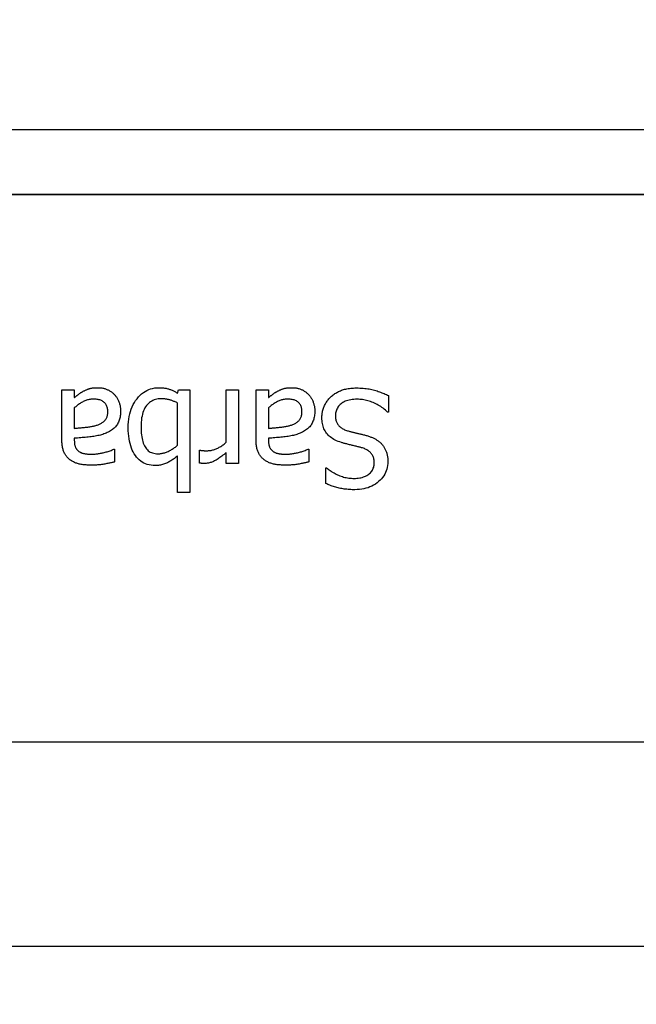
# Model space of a CAD drawing. Extents: x 52718 to 62714, y 11912 to 17960.
# Drawn here: x 59050 to 59088, y 16410 to 16471 of the extents above; entities that cross this region are included whole.
import ezdxf

# ---------------------------------------------------------------- set-up
doc = ezdxf.new("R2010")
doc.units = 0
doc.header["$MEASUREMENT"] = 0
doc.layers.get('0').update_dxf_attribs({"linetype": 'CONTINUOUS'})
doc.layers.add('PAVIM_40', color=1, linetype='CONTINUOUS')

# ---------------------------------------------------------------- blocks, each defined once
blk = doc.blocks.new('A$C00C42DD3')
for p, q in [((-95535.623, -14869.574), (-95883.623, -14869.574)), ((-95710.242, -14885.703), (-95709.471, -14885.703)), ((-95710.242, -14888.832), (-95710.242, -14885.703)), ((-95709.471, -14885.703), (-95709.471, -14886.187)), ((-95703.054, -14885.916), (-95703.005, -14885.703)), ((-95703.005, -14885.703), (-95702.283, -14885.703)), ((-95702.283, -14885.703), (-95702.283, -14892.075)), ((-95700.029, -14885.703), (-95699.258, -14885.703)), ((-95700.029, -14888.951), (-95700.029, -14885.703)), ((-95699.258, -14885.703), (-95699.258, -14890.281)), ((-95698.175, -14885.703), (-95697.404, -14885.703)), ((-95698.175, -14888.832), (-95698.175, -14885.703)), ((-95697.404, -14885.703), (-95697.404, -14886.187)), ((-95703.054, -14889.153), (-95703.054, -14886.529)), ((-95689.94, -14886.069), (-95689.94, -14887.087)), ((-95709.471, -14886.83), (-95709.471, -14888.101)), ((-95697.404, -14886.83), (-95697.404, -14888.101)), ((-95689.94, -14887.087), (-95689.999, -14887.087)), ((-95709.471, -14888.714), (-95709.471, -14888.862)), ((-95697.404, -14888.714), (-95697.404, -14888.862)), ((-95707.009, -14889.396), (-95706.964, -14889.396)), ((-95706.964, -14889.396), (-95706.964, -14890.182)), ((-95701.685, -14889.455), (-95701.645, -14889.455)), ((-95701.685, -14890.256), (-95701.685, -14889.455)), ((-95700.029, -14890.281), (-95700.029, -14889.598)), ((-95694.942, -14889.396), (-95694.898, -14889.396)), ((-95694.898, -14889.396), (-95694.898, -14890.182)), ((-95703.054, -14892.075), (-95703.054, -14889.801)), ((-95699.258, -14890.281), (-95700.029, -14890.281)), ((-95693.85, -14890.547), (-95693.791, -14890.547)), ((-95693.85, -14891.516), (-95693.85, -14890.547)), ((-95702.283, -14892.075), (-95703.054, -14892.075)), ((-95883.623, -14907.574), (-95535.623, -14907.574)), ((-95535.623, -14920.266), (-95883.623, -14920.266))]:
    blk.add_line(p, q)
at = {"flags": 128}
for points in [[(-95709.471, -14886.187), (-95709.455, -14886.176), (-95709.438, -14886.163), (-95709.42, -14886.149), (-95709.401, -14886.135), (-95709.381, -14886.12), (-95709.361, -14886.105), (-95709.339, -14886.088), (-95709.317, -14886.071), (-95709.294, -14886.053), (-95709.269, -14886.034), (-95709.244, -14886.015), (-95709.219, -14885.995), (-95709.192, -14885.974), (-95709.166, -14885.955), (-95709.14, -14885.936), (-95709.114, -14885.918), (-95709.088, -14885.9), (-95709.063, -14885.883), (-95709.037, -14885.867), (-95709.012, -14885.852), (-95708.987, -14885.837), (-95708.962, -14885.823), (-95708.937, -14885.81), (-95708.912, -14885.797)], [(-95708.912, -14885.797), (-95708.878, -14885.779), (-95708.845, -14885.762), (-95708.811, -14885.746), (-95708.778, -14885.73), (-95708.745, -14885.715), (-95708.712, -14885.701), (-95708.68, -14885.688), (-95708.647, -14885.675), (-95708.615, -14885.663), (-95708.583, -14885.652), (-95708.551, -14885.641), (-95708.519, -14885.631), (-95708.486, -14885.622), (-95708.451, -14885.614), (-95708.414, -14885.607), (-95708.375, -14885.6), (-95708.333, -14885.594), (-95708.29, -14885.589), (-95708.244, -14885.584), (-95708.196, -14885.581), (-95708.146, -14885.578), (-95708.094, -14885.576), (-95708.039, -14885.575), (-95707.983, -14885.575)], [(-95707.983, -14885.575), (-95707.936, -14885.575), (-95707.89, -14885.577), (-95707.844, -14885.581), (-95707.798, -14885.586), (-95707.753, -14885.593), (-95707.708, -14885.601), (-95707.663, -14885.611), (-95707.619, -14885.622), (-95707.575, -14885.634), (-95707.532, -14885.648), (-95707.489, -14885.664), (-95707.446, -14885.681), (-95707.404, -14885.699), (-95707.363, -14885.719), (-95707.323, -14885.739), (-95707.283, -14885.761), (-95707.245, -14885.784), (-95707.207, -14885.809), (-95707.17, -14885.834), (-95707.134, -14885.861), (-95707.099, -14885.889), (-95707.065, -14885.918), (-95707.032, -14885.948), (-95706.999, -14885.98)], [(-95706.999, -14885.98), (-95706.969, -14886.012), (-95706.94, -14886.045), (-95706.912, -14886.079), (-95706.885, -14886.115), (-95706.859, -14886.152), (-95706.834, -14886.19), (-95706.81, -14886.229), (-95706.787, -14886.27), (-95706.765, -14886.312), (-95706.744, -14886.355), (-95706.724, -14886.399), (-95706.705, -14886.445), (-95706.687, -14886.491), (-95706.671, -14886.538), (-95706.656, -14886.585), (-95706.643, -14886.632), (-95706.631, -14886.68), (-95706.621, -14886.729), (-95706.613, -14886.778), (-95706.606, -14886.827), (-95706.601, -14886.876), (-95706.597, -14886.927), (-95706.594, -14886.977), (-95706.594, -14887.028)], [(-95706.119, -14888.066), (-95706.115, -14887.882), (-95706.104, -14887.704), (-95706.085, -14887.532), (-95706.059, -14887.366), (-95706.025, -14887.207), (-95705.983, -14887.053), (-95705.934, -14886.906), (-95705.877, -14886.764), (-95705.813, -14886.629), (-95705.741, -14886.5), (-95705.662, -14886.376), (-95705.575, -14886.259), (-95705.483, -14886.15), (-95705.386, -14886.05), (-95705.286, -14885.96), (-95705.182, -14885.879), (-95705.074, -14885.807), (-95704.962, -14885.746), (-95704.847, -14885.693), (-95704.727, -14885.651), (-95704.604, -14885.617), (-95704.477, -14885.594), (-95704.346, -14885.579), (-95704.211, -14885.575)], [(-95704.211, -14885.575), (-95704.15, -14885.575), (-95704.09, -14885.577), (-95704.032, -14885.58), (-95703.976, -14885.585), (-95703.92, -14885.59), (-95703.867, -14885.597), (-95703.815, -14885.606), (-95703.764, -14885.615), (-95703.715, -14885.626), (-95703.667, -14885.638), (-95703.621, -14885.651), (-95703.576, -14885.666), (-95703.532, -14885.682), (-95703.488, -14885.698), (-95703.444, -14885.716), (-95703.4, -14885.734), (-95703.357, -14885.754), (-95703.313, -14885.774), (-95703.27, -14885.795), (-95703.226, -14885.818), (-95703.183, -14885.841), (-95703.14, -14885.865), (-95703.097, -14885.89), (-95703.054, -14885.916)], [(-95697.404, -14886.187), (-95697.388, -14886.176), (-95697.371, -14886.163), (-95697.353, -14886.149), (-95697.334, -14886.135), (-95697.315, -14886.12), (-95697.294, -14886.105), (-95697.273, -14886.088), (-95697.25, -14886.071), (-95697.227, -14886.053), (-95697.203, -14886.034), (-95697.178, -14886.015), (-95697.152, -14885.995), (-95697.126, -14885.974), (-95697.1, -14885.955), (-95697.073, -14885.936), (-95697.048, -14885.918), (-95697.022, -14885.9), (-95696.996, -14885.883), (-95696.971, -14885.867), (-95696.945, -14885.852), (-95696.92, -14885.837), (-95696.895, -14885.823), (-95696.87, -14885.81), (-95696.845, -14885.797)], [(-95696.845, -14885.797), (-95696.812, -14885.779), (-95696.778, -14885.762), (-95696.745, -14885.746), (-95696.712, -14885.73), (-95696.679, -14885.715), (-95696.646, -14885.701), (-95696.613, -14885.688), (-95696.581, -14885.675), (-95696.548, -14885.663), (-95696.516, -14885.652), (-95696.484, -14885.641), (-95696.453, -14885.631), (-95696.42, -14885.622), (-95696.385, -14885.614), (-95696.348, -14885.607), (-95696.308, -14885.6), (-95696.267, -14885.594), (-95696.223, -14885.589), (-95696.177, -14885.584), (-95696.13, -14885.581), (-95696.079, -14885.578), (-95696.027, -14885.576), (-95695.973, -14885.575), (-95695.916, -14885.575)], [(-95695.916, -14885.575), (-95695.869, -14885.575), (-95695.823, -14885.577), (-95695.777, -14885.581), (-95695.731, -14885.586), (-95695.686, -14885.593), (-95695.641, -14885.601), (-95695.597, -14885.611), (-95695.553, -14885.622), (-95695.509, -14885.634), (-95695.465, -14885.648), (-95695.422, -14885.664), (-95695.38, -14885.681), (-95695.338, -14885.699), (-95695.297, -14885.719), (-95695.256, -14885.739), (-95695.217, -14885.761), (-95695.178, -14885.784), (-95695.141, -14885.809), (-95695.104, -14885.834), (-95695.068, -14885.861), (-95695.033, -14885.889), (-95694.998, -14885.918), (-95694.965, -14885.948), (-95694.932, -14885.98)], [(-95694.932, -14885.98), (-95694.902, -14886.012), (-95694.873, -14886.045), (-95694.845, -14886.079), (-95694.818, -14886.115), (-95694.792, -14886.152), (-95694.767, -14886.19), (-95694.743, -14886.229), (-95694.72, -14886.27), (-95694.698, -14886.312), (-95694.677, -14886.355), (-95694.657, -14886.399), (-95694.638, -14886.445), (-95694.621, -14886.491), (-95694.604, -14886.538), (-95694.59, -14886.585), (-95694.577, -14886.632), (-95694.565, -14886.68), (-95694.555, -14886.729), (-95694.546, -14886.778), (-95694.539, -14886.827), (-95694.534, -14886.876), (-95694.53, -14886.927), (-95694.528, -14886.977), (-95694.527, -14887.028)], [(-95693.533, -14886.148), (-95693.484, -14886.104), (-95693.434, -14886.062), (-95693.383, -14886.022), (-95693.33, -14885.984), (-95693.277, -14885.947), (-95693.222, -14885.912), (-95693.166, -14885.879), (-95693.109, -14885.847), (-95693.052, -14885.817), (-95692.992, -14885.789), (-95692.932, -14885.762), (-95692.871, -14885.738), (-95692.808, -14885.715), (-95692.742, -14885.694), (-95692.674, -14885.675), (-95692.603, -14885.658), (-95692.53, -14885.643), (-95692.453, -14885.63), (-95692.375, -14885.619), (-95692.293, -14885.61), (-95692.209, -14885.603), (-95692.123, -14885.598), (-95692.034, -14885.595), (-95691.942, -14885.594)], [(-95691.942, -14885.594), (-95691.833, -14885.595), (-95691.726, -14885.598), (-95691.623, -14885.603), (-95691.522, -14885.61), (-95691.424, -14885.618), (-95691.329, -14885.629), (-95691.236, -14885.641), (-95691.146, -14885.656), (-95691.059, -14885.672), (-95690.975, -14885.69), (-95690.894, -14885.711), (-95690.815, -14885.733), (-95690.738, -14885.756), (-95690.661, -14885.78), (-95690.586, -14885.806), (-95690.511, -14885.832), (-95690.437, -14885.858), (-95690.364, -14885.886), (-95690.291, -14885.914), (-95690.219, -14885.944), (-95690.148, -14885.974), (-95690.078, -14886.005), (-95690.008, -14886.036), (-95689.94, -14886.069)], [(-95708.26, -14886.286), (-95708.319, -14886.287), (-95708.378, -14886.291), (-95708.436, -14886.296), (-95708.493, -14886.304), (-95708.549, -14886.313), (-95708.604, -14886.325), (-95708.659, -14886.339), (-95708.712, -14886.356), (-95708.765, -14886.374), (-95708.816, -14886.394), (-95708.867, -14886.417), (-95708.917, -14886.442), (-95708.966, -14886.469), (-95709.015, -14886.496), (-95709.063, -14886.525), (-95709.11, -14886.554), (-95709.157, -14886.585), (-95709.204, -14886.617), (-95709.25, -14886.65), (-95709.295, -14886.684), (-95709.34, -14886.719), (-95709.384, -14886.755), (-95709.427, -14886.792), (-95709.471, -14886.83)], [(-95707.389, -14887.082), (-95707.391, -14887.018), (-95707.396, -14886.956), (-95707.403, -14886.897), (-95707.414, -14886.84), (-95707.428, -14886.787), (-95707.445, -14886.736), (-95707.465, -14886.687), (-95707.488, -14886.642), (-95707.515, -14886.599), (-95707.544, -14886.559), (-95707.576, -14886.521), (-95707.612, -14886.487), (-95707.65, -14886.455), (-95707.692, -14886.425), (-95707.736, -14886.399), (-95707.783, -14886.375), (-95707.833, -14886.354), (-95707.885, -14886.336), (-95707.94, -14886.321), (-95707.999, -14886.309), (-95708.06, -14886.299), (-95708.123, -14886.292), (-95708.19, -14886.288), (-95708.26, -14886.286)], [(-95704.063, -14886.267), (-95704.159, -14886.269), (-95704.252, -14886.278), (-95704.341, -14886.293), (-95704.427, -14886.313), (-95704.509, -14886.339), (-95704.588, -14886.371), (-95704.663, -14886.409), (-95704.735, -14886.452), (-95704.803, -14886.502), (-95704.868, -14886.557), (-95704.929, -14886.618), (-95704.987, -14886.684), (-95705.041, -14886.757), (-95705.09, -14886.837), (-95705.134, -14886.924), (-95705.174, -14887.017), (-95705.209, -14887.117), (-95705.239, -14887.224), (-95705.265, -14887.337), (-95705.286, -14887.458), (-95705.302, -14887.585), (-95705.314, -14887.719), (-95705.321, -14887.859), (-95705.323, -14888.007)], [(-95703.054, -14886.529), (-95703.102, -14886.505), (-95703.15, -14886.483), (-95703.196, -14886.462), (-95703.241, -14886.442), (-95703.286, -14886.424), (-95703.329, -14886.406), (-95703.372, -14886.39), (-95703.413, -14886.375), (-95703.454, -14886.361), (-95703.494, -14886.348), (-95703.533, -14886.336), (-95703.571, -14886.326), (-95703.609, -14886.316), (-95703.647, -14886.308), (-95703.686, -14886.3), (-95703.725, -14886.293), (-95703.766, -14886.287), (-95703.806, -14886.281), (-95703.848, -14886.277), (-95703.889, -14886.273), (-95703.932, -14886.27), (-95703.975, -14886.268), (-95704.018, -14886.267), (-95704.063, -14886.267)], [(-95696.193, -14886.286), (-95696.253, -14886.287), (-95696.311, -14886.291), (-95696.369, -14886.296), (-95696.426, -14886.304), (-95696.483, -14886.313), (-95696.538, -14886.325), (-95696.592, -14886.339), (-95696.646, -14886.356), (-95696.698, -14886.374), (-95696.75, -14886.394), (-95696.801, -14886.417), (-95696.85, -14886.442), (-95696.9, -14886.469), (-95696.948, -14886.496), (-95696.996, -14886.525), (-95697.044, -14886.554), (-95697.091, -14886.585), (-95697.137, -14886.617), (-95697.183, -14886.65), (-95697.228, -14886.684), (-95697.273, -14886.719), (-95697.317, -14886.755), (-95697.361, -14886.792), (-95697.404, -14886.83)], [(-95695.323, -14887.082), (-95695.325, -14887.018), (-95695.329, -14886.956), (-95695.337, -14886.897), (-95695.348, -14886.84), (-95695.362, -14886.787), (-95695.379, -14886.736), (-95695.399, -14886.687), (-95695.422, -14886.642), (-95695.448, -14886.599), (-95695.477, -14886.559), (-95695.51, -14886.521), (-95695.545, -14886.487), (-95695.584, -14886.455), (-95695.625, -14886.425), (-95695.669, -14886.399), (-95695.716, -14886.375), (-95695.766, -14886.354), (-95695.819, -14886.336), (-95695.874, -14886.321), (-95695.932, -14886.309), (-95695.993, -14886.299), (-95696.057, -14886.292), (-95696.124, -14886.288), (-95696.193, -14886.286)], [(-95694.087, -14887.443), (-95694.086, -14887.383), (-95694.083, -14887.323), (-95694.078, -14887.264), (-95694.071, -14887.204), (-95694.062, -14887.145), (-95694.051, -14887.086), (-95694.038, -14887.027), (-95694.022, -14886.969), (-95694.005, -14886.91), (-95693.986, -14886.852), (-95693.965, -14886.794), (-95693.941, -14886.736), (-95693.916, -14886.679), (-95693.889, -14886.624), (-95693.861, -14886.57), (-95693.831, -14886.517), (-95693.8, -14886.466), (-95693.766, -14886.416), (-95693.732, -14886.368), (-95693.695, -14886.321), (-95693.657, -14886.276), (-95693.618, -14886.232), (-95693.576, -14886.189), (-95693.533, -14886.148)], [(-95691.882, -14886.296), (-95691.992, -14886.298), (-95692.097, -14886.304), (-95692.198, -14886.314), (-95692.294, -14886.327), (-95692.386, -14886.345), (-95692.473, -14886.366), (-95692.555, -14886.391), (-95692.633, -14886.42), (-95692.706, -14886.453), (-95692.775, -14886.49), (-95692.839, -14886.531), (-95692.898, -14886.576), (-95692.953, -14886.623), (-95693.003, -14886.674), (-95693.049, -14886.726), (-95693.089, -14886.782), (-95693.125, -14886.84), (-95693.156, -14886.9), (-95693.182, -14886.963), (-95693.204, -14887.028), (-95693.22, -14887.096), (-95693.232, -14887.166), (-95693.239, -14887.239), (-95693.242, -14887.315)], [(-95689.999, -14887.087), (-95690.067, -14887.026), (-95690.135, -14886.967), (-95690.206, -14886.91), (-95690.278, -14886.855), (-95690.351, -14886.803), (-95690.426, -14886.753), (-95690.502, -14886.706), (-95690.58, -14886.661), (-95690.659, -14886.618), (-95690.74, -14886.578), (-95690.822, -14886.54), (-95690.906, -14886.504), (-95690.99, -14886.471), (-95691.074, -14886.44), (-95691.157, -14886.413), (-95691.24, -14886.389), (-95691.322, -14886.367), (-95691.404, -14886.348), (-95691.485, -14886.332), (-95691.565, -14886.319), (-95691.645, -14886.309), (-95691.725, -14886.302), (-95691.804, -14886.298), (-95691.882, -14886.296)], [(-95708.096, -14887.913), (-95708.046, -14887.896), (-95707.997, -14887.879), (-95707.95, -14887.859), (-95707.904, -14887.839), (-95707.859, -14887.817), (-95707.816, -14887.793), (-95707.775, -14887.769), (-95707.735, -14887.742), (-95707.696, -14887.715), (-95707.659, -14887.686), (-95707.624, -14887.655), (-95707.59, -14887.624), (-95707.558, -14887.59), (-95707.529, -14887.554), (-95707.502, -14887.516), (-95707.478, -14887.477), (-95707.458, -14887.435), (-95707.44, -14887.391), (-95707.424, -14887.344), (-95707.412, -14887.296), (-95707.402, -14887.246), (-95707.395, -14887.193), (-95707.391, -14887.139), (-95707.389, -14887.082)], [(-95706.594, -14887.028), (-95706.595, -14887.106), (-95706.599, -14887.182), (-95706.606, -14887.256), (-95706.616, -14887.329), (-95706.628, -14887.399), (-95706.644, -14887.468), (-95706.662, -14887.534), (-95706.683, -14887.599), (-95706.706, -14887.662), (-95706.733, -14887.723), (-95706.762, -14887.782), (-95706.794, -14887.839), (-95706.829, -14887.894), (-95706.867, -14887.947), (-95706.909, -14887.998), (-95706.953, -14888.047), (-95707.001, -14888.094), (-95707.053, -14888.139), (-95707.107, -14888.182), (-95707.165, -14888.223), (-95707.226, -14888.262), (-95707.291, -14888.299), (-95707.358, -14888.334), (-95707.429, -14888.367)], [(-95696.03, -14887.913), (-95695.98, -14887.896), (-95695.931, -14887.879), (-95695.883, -14887.859), (-95695.837, -14887.839), (-95695.793, -14887.817), (-95695.75, -14887.793), (-95695.708, -14887.769), (-95695.668, -14887.742), (-95695.63, -14887.715), (-95695.593, -14887.686), (-95695.557, -14887.655), (-95695.523, -14887.624), (-95695.491, -14887.59), (-95695.462, -14887.554), (-95695.436, -14887.516), (-95695.412, -14887.477), (-95695.391, -14887.435), (-95695.373, -14887.391), (-95695.358, -14887.344), (-95695.345, -14887.296), (-95695.335, -14887.246), (-95695.329, -14887.193), (-95695.324, -14887.139), (-95695.323, -14887.082)], [(-95694.527, -14887.028), (-95694.528, -14887.106), (-95694.533, -14887.182), (-95694.54, -14887.256), (-95694.549, -14887.329), (-95694.562, -14887.399), (-95694.577, -14887.468), (-95694.595, -14887.534), (-95694.616, -14887.599), (-95694.64, -14887.662), (-95694.666, -14887.723), (-95694.695, -14887.782), (-95694.727, -14887.839), (-95694.762, -14887.894), (-95694.801, -14887.947), (-95694.842, -14887.998), (-95694.887, -14888.047), (-95694.935, -14888.094), (-95694.986, -14888.139), (-95695.041, -14888.182), (-95695.099, -14888.223), (-95695.16, -14888.262), (-95695.224, -14888.299), (-95695.292, -14888.334), (-95695.363, -14888.367)], [(-95692.876, -14888.98), (-95692.978, -14888.947), (-95693.076, -14888.911), (-95693.169, -14888.872), (-95693.257, -14888.83), (-95693.341, -14888.786), (-95693.42, -14888.739), (-95693.494, -14888.689), (-95693.564, -14888.637), (-95693.629, -14888.581), (-95693.689, -14888.524), (-95693.745, -14888.463), (-95693.795, -14888.4), (-95693.842, -14888.334), (-95693.885, -14888.265), (-95693.923, -14888.194), (-95693.958, -14888.121), (-95693.988, -14888.045), (-95694.014, -14887.966), (-95694.037, -14887.885), (-95694.055, -14887.802), (-95694.069, -14887.716), (-95694.079, -14887.628), (-95694.085, -14887.537), (-95694.087, -14887.443)], [(-95693.242, -14887.315), (-95693.241, -14887.375), (-95693.237, -14887.433), (-95693.231, -14887.489), (-95693.222, -14887.543), (-95693.211, -14887.595), (-95693.197, -14887.646), (-95693.18, -14887.694), (-95693.162, -14887.741), (-95693.14, -14887.785), (-95693.117, -14887.828), (-95693.09, -14887.869), (-95693.061, -14887.908), (-95693.03, -14887.945), (-95692.995, -14887.98), (-95692.958, -14888.014), (-95692.918, -14888.047), (-95692.875, -14888.078), (-95692.828, -14888.107), (-95692.779, -14888.134), (-95692.727, -14888.16), (-95692.673, -14888.185), (-95692.615, -14888.208), (-95692.554, -14888.229), (-95692.49, -14888.249)], [(-95709.471, -14888.101), (-95709.423, -14888.096), (-95709.374, -14888.092), (-95709.323, -14888.087), (-95709.27, -14888.082), (-95709.215, -14888.077), (-95709.159, -14888.071), (-95709.1, -14888.066), (-95709.039, -14888.06), (-95708.976, -14888.054), (-95708.911, -14888.047), (-95708.845, -14888.041), (-95708.776, -14888.034), (-95708.708, -14888.027), (-95708.641, -14888.019), (-95708.577, -14888.01), (-95708.515, -14888.002), (-95708.455, -14887.992), (-95708.397, -14887.983), (-95708.342, -14887.972), (-95708.288, -14887.961), (-95708.237, -14887.95), (-95708.188, -14887.938), (-95708.141, -14887.926), (-95708.096, -14887.913)], [(-95707.429, -14888.367), (-95707.494, -14888.396), (-95707.561, -14888.424), (-95707.63, -14888.45), (-95707.701, -14888.474), (-95707.774, -14888.496), (-95707.849, -14888.518), (-95707.926, -14888.537), (-95708.005, -14888.555), (-95708.085, -14888.572), (-95708.168, -14888.587), (-95708.252, -14888.6), (-95708.339, -14888.612), (-95708.427, -14888.623), (-95708.516, -14888.634), (-95708.606, -14888.644), (-95708.697, -14888.653), (-95708.79, -14888.662), (-95708.884, -14888.671), (-95708.979, -14888.679), (-95709.075, -14888.687), (-95709.172, -14888.694), (-95709.27, -14888.701), (-95709.37, -14888.708), (-95709.471, -14888.714)], [(-95704.453, -14890.409), (-95704.58, -14890.405), (-95704.703, -14890.392), (-95704.821, -14890.37), (-95704.934, -14890.34), (-95705.042, -14890.301), (-95705.146, -14890.254), (-95705.246, -14890.198), (-95705.341, -14890.133), (-95705.431, -14890.06), (-95705.517, -14889.978), (-95705.598, -14889.888), (-95705.674, -14889.789), (-95705.745, -14889.682), (-95705.81, -14889.568), (-95705.869, -14889.448), (-95705.921, -14889.322), (-95705.968, -14889.188), (-95706.008, -14889.048), (-95706.042, -14888.901), (-95706.07, -14888.747), (-95706.091, -14888.587), (-95706.107, -14888.42), (-95706.116, -14888.246), (-95706.119, -14888.066)], [(-95705.323, -14888.007), (-95705.321, -14888.141), (-95705.316, -14888.269), (-95705.308, -14888.392), (-95705.295, -14888.51), (-95705.28, -14888.622), (-95705.261, -14888.728), (-95705.238, -14888.829), (-95705.212, -14888.925), (-95705.183, -14889.015), (-95705.15, -14889.1), (-95705.113, -14889.179), (-95705.074, -14889.252), (-95705.03, -14889.32), (-95704.982, -14889.382), (-95704.93, -14889.438), (-95704.873, -14889.488), (-95704.813, -14889.533), (-95704.748, -14889.571), (-95704.679, -14889.604), (-95704.606, -14889.63), (-95704.528, -14889.651), (-95704.446, -14889.666), (-95704.36, -14889.674), (-95704.27, -14889.677)], [(-95697.404, -14888.101), (-95697.357, -14888.096), (-95697.308, -14888.092), (-95697.257, -14888.087), (-95697.204, -14888.082), (-95697.149, -14888.077), (-95697.092, -14888.071), (-95697.033, -14888.066), (-95696.972, -14888.06), (-95696.91, -14888.054), (-95696.845, -14888.047), (-95696.778, -14888.041), (-95696.71, -14888.034), (-95696.641, -14888.027), (-95696.575, -14888.019), (-95696.51, -14888.01), (-95696.448, -14888.002), (-95696.388, -14887.992), (-95696.331, -14887.983), (-95696.275, -14887.972), (-95696.222, -14887.961), (-95696.171, -14887.95), (-95696.122, -14887.938), (-95696.075, -14887.926), (-95696.03, -14887.913)], [(-95695.363, -14888.367), (-95695.428, -14888.396), (-95695.495, -14888.424), (-95695.564, -14888.45), (-95695.635, -14888.474), (-95695.708, -14888.496), (-95695.783, -14888.518), (-95695.859, -14888.537), (-95695.938, -14888.555), (-95696.019, -14888.572), (-95696.101, -14888.587), (-95696.186, -14888.6), (-95696.272, -14888.612), (-95696.36, -14888.623), (-95696.449, -14888.634), (-95696.539, -14888.644), (-95696.631, -14888.653), (-95696.723, -14888.662), (-95696.817, -14888.671), (-95696.912, -14888.679), (-95697.008, -14888.687), (-95697.105, -14888.694), (-95697.204, -14888.701), (-95697.303, -14888.708), (-95697.404, -14888.714)], [(-95692.49, -14888.249), (-95692.444, -14888.262), (-95692.398, -14888.275), (-95692.353, -14888.287), (-95692.308, -14888.299), (-95692.264, -14888.31), (-95692.22, -14888.322), (-95692.178, -14888.333), (-95692.136, -14888.343), (-95692.094, -14888.354), (-95692.053, -14888.363), (-95692.013, -14888.373), (-95691.974, -14888.382), (-95691.934, -14888.392), (-95691.892, -14888.401), (-95691.849, -14888.412), (-95691.804, -14888.422), (-95691.758, -14888.434), (-95691.71, -14888.445), (-95691.66, -14888.458), (-95691.609, -14888.47), (-95691.556, -14888.483), (-95691.502, -14888.497), (-95691.446, -14888.511), (-95691.388, -14888.526)], [(-95709.742, -14890.048), (-95709.784, -14890.016), (-95709.823, -14889.982), (-95709.861, -14889.947), (-95709.896, -14889.911), (-95709.93, -14889.872), (-95709.962, -14889.833), (-95709.993, -14889.791), (-95710.022, -14889.748), (-95710.048, -14889.704), (-95710.073, -14889.658), (-95710.097, -14889.61), (-95710.118, -14889.561), (-95710.138, -14889.511), (-95710.156, -14889.458), (-95710.172, -14889.404), (-95710.187, -14889.347), (-95710.2, -14889.289), (-95710.211, -14889.229), (-95710.22, -14889.168), (-95710.228, -14889.104), (-95710.234, -14889.039), (-95710.238, -14888.972), (-95710.241, -14888.903), (-95710.242, -14888.832)], [(-95709.471, -14888.862), (-95709.47, -14888.906), (-95709.468, -14888.948), (-95709.466, -14888.989), (-95709.462, -14889.029), (-95709.456, -14889.067), (-95709.45, -14889.103), (-95709.443, -14889.139), (-95709.434, -14889.173), (-95709.425, -14889.205), (-95709.414, -14889.236), (-95709.402, -14889.266), (-95709.389, -14889.294), (-95709.375, -14889.321), (-95709.36, -14889.348), (-95709.344, -14889.373), (-95709.327, -14889.397), (-95709.309, -14889.42), (-95709.291, -14889.442), (-95709.271, -14889.463), (-95709.251, -14889.483), (-95709.229, -14889.502), (-95709.207, -14889.521), (-95709.183, -14889.538), (-95709.159, -14889.554)], [(-95701.23, -14889.49), (-95701.178, -14889.489), (-95701.127, -14889.486), (-95701.075, -14889.481), (-95701.023, -14889.474), (-95700.972, -14889.466), (-95700.92, -14889.456), (-95700.869, -14889.443), (-95700.817, -14889.429), (-95700.766, -14889.413), (-95700.715, -14889.395), (-95700.663, -14889.375), (-95700.612, -14889.354), (-95700.561, -14889.33), (-95700.511, -14889.305), (-95700.461, -14889.278), (-95700.411, -14889.248), (-95700.362, -14889.218), (-95700.313, -14889.185), (-95700.265, -14889.15), (-95700.217, -14889.114), (-95700.169, -14889.076), (-95700.122, -14889.036), (-95700.075, -14888.994), (-95700.029, -14888.951)], [(-95697.676, -14890.048), (-95697.717, -14890.016), (-95697.756, -14889.982), (-95697.794, -14889.947), (-95697.83, -14889.911), (-95697.864, -14889.872), (-95697.896, -14889.833), (-95697.926, -14889.791), (-95697.955, -14889.748), (-95697.982, -14889.704), (-95698.007, -14889.658), (-95698.03, -14889.61), (-95698.052, -14889.561), (-95698.071, -14889.511), (-95698.089, -14889.458), (-95698.106, -14889.404), (-95698.12, -14889.347), (-95698.133, -14889.289), (-95698.144, -14889.229), (-95698.154, -14889.168), (-95698.162, -14889.104), (-95698.168, -14889.039), (-95698.172, -14888.972), (-95698.174, -14888.903), (-95698.175, -14888.832)], [(-95697.404, -14888.862), (-95697.404, -14888.906), (-95697.402, -14888.948), (-95697.399, -14888.989), (-95697.395, -14889.029), (-95697.39, -14889.067), (-95697.384, -14889.103), (-95697.376, -14889.139), (-95697.368, -14889.173), (-95697.358, -14889.205), (-95697.347, -14889.236), (-95697.336, -14889.266), (-95697.323, -14889.294), (-95697.308, -14889.321), (-95697.293, -14889.348), (-95697.278, -14889.373), (-95697.261, -14889.397), (-95697.243, -14889.42), (-95697.224, -14889.442), (-95697.205, -14889.463), (-95697.184, -14889.483), (-95697.163, -14889.502), (-95697.14, -14889.521), (-95697.117, -14889.538), (-95697.093, -14889.554)], [(-95691.625, -14889.302), (-95691.669, -14889.29), (-95691.714, -14889.278), (-95691.761, -14889.266), (-95691.81, -14889.253), (-95691.86, -14889.241), (-95691.911, -14889.228), (-95691.965, -14889.214), (-95692.02, -14889.201), (-95692.076, -14889.187), (-95692.134, -14889.173), (-95692.194, -14889.158), (-95692.256, -14889.144), (-95692.317, -14889.129), (-95692.377, -14889.114), (-95692.434, -14889.1), (-95692.49, -14889.086), (-95692.545, -14889.072), (-95692.597, -14889.058), (-95692.648, -14889.045), (-95692.697, -14889.032), (-95692.745, -14889.018), (-95692.79, -14889.006), (-95692.834, -14888.993), (-95692.876, -14888.98)], [(-95691.388, -14888.526), (-95691.336, -14888.54), (-95691.285, -14888.555), (-95691.234, -14888.57), (-95691.185, -14888.586), (-95691.136, -14888.603), (-95691.088, -14888.62), (-95691.042, -14888.638), (-95690.996, -14888.656), (-95690.951, -14888.675), (-95690.907, -14888.695), (-95690.864, -14888.715), (-95690.822, -14888.736), (-95690.781, -14888.757), (-95690.74, -14888.78), (-95690.701, -14888.804), (-95690.662, -14888.828), (-95690.624, -14888.854), (-95690.587, -14888.881), (-95690.55, -14888.909), (-95690.515, -14888.938), (-95690.48, -14888.968), (-95690.446, -14888.999), (-95690.412, -14889.031), (-95690.38, -14889.064)], [(-95690.38, -14889.064), (-95690.349, -14889.099), (-95690.319, -14889.134), (-95690.291, -14889.17), (-95690.264, -14889.207), (-95690.238, -14889.245), (-95690.213, -14889.284), (-95690.189, -14889.324), (-95690.167, -14889.365), (-95690.145, -14889.407), (-95690.125, -14889.45), (-95690.106, -14889.494), (-95690.088, -14889.539), (-95690.071, -14889.585), (-95690.056, -14889.632), (-95690.043, -14889.68), (-95690.03, -14889.73), (-95690.02, -14889.78), (-95690.01, -14889.832), (-95690.002, -14889.885), (-95689.996, -14889.939), (-95689.991, -14889.994), (-95689.987, -14890.051), (-95689.985, -14890.108), (-95689.984, -14890.167)], [(-95709.159, -14889.554), (-95709.134, -14889.569), (-95709.108, -14889.583), (-95709.081, -14889.597), (-95709.053, -14889.609), (-95709.024, -14889.621), (-95708.995, -14889.632), (-95708.964, -14889.642), (-95708.933, -14889.651), (-95708.901, -14889.659), (-95708.867, -14889.666), (-95708.833, -14889.672), (-95708.798, -14889.677), (-95708.763, -14889.682), (-95708.727, -14889.687), (-95708.691, -14889.69), (-95708.655, -14889.694), (-95708.619, -14889.697), (-95708.582, -14889.7), (-95708.545, -14889.702), (-95708.508, -14889.704), (-95708.471, -14889.705), (-95708.434, -14889.706), (-95708.396, -14889.707), (-95708.358, -14889.707)], [(-95708.358, -14889.707), (-95708.313, -14889.707), (-95708.267, -14889.705), (-95708.219, -14889.702), (-95708.17, -14889.698), (-95708.12, -14889.693), (-95708.068, -14889.687), (-95708.015, -14889.68), (-95707.961, -14889.672), (-95707.905, -14889.663), (-95707.848, -14889.652), (-95707.79, -14889.641), (-95707.731, -14889.628), (-95707.67, -14889.614), (-95707.61, -14889.6), (-95707.55, -14889.584), (-95707.49, -14889.567), (-95707.43, -14889.549), (-95707.37, -14889.53), (-95707.31, -14889.511), (-95707.249, -14889.49), (-95707.189, -14889.468), (-95707.129, -14889.445), (-95707.069, -14889.421), (-95707.009, -14889.396)], [(-95704.27, -14889.677), (-95704.218, -14889.676), (-95704.166, -14889.673), (-95704.114, -14889.668), (-95704.062, -14889.661), (-95704.009, -14889.652), (-95703.956, -14889.64), (-95703.904, -14889.627), (-95703.851, -14889.612), (-95703.798, -14889.594), (-95703.744, -14889.574), (-95703.691, -14889.553), (-95703.638, -14889.529), (-95703.584, -14889.504), (-95703.532, -14889.478), (-95703.481, -14889.45), (-95703.43, -14889.421), (-95703.38, -14889.392), (-95703.331, -14889.361), (-95703.283, -14889.329), (-95703.235, -14889.296), (-95703.189, -14889.262), (-95703.143, -14889.227), (-95703.098, -14889.191), (-95703.054, -14889.153)], [(-95701.645, -14889.455), (-95701.631, -14889.459), (-95701.616, -14889.463), (-95701.6, -14889.466), (-95701.585, -14889.469), (-95701.57, -14889.472), (-95701.555, -14889.475), (-95701.539, -14889.477), (-95701.523, -14889.479), (-95701.508, -14889.481), (-95701.492, -14889.482), (-95701.476, -14889.484), (-95701.46, -14889.485), (-95701.444, -14889.485), (-95701.427, -14889.486), (-95701.41, -14889.487), (-95701.392, -14889.487), (-95701.373, -14889.488), (-95701.354, -14889.488), (-95701.335, -14889.489), (-95701.315, -14889.489), (-95701.295, -14889.489), (-95701.274, -14889.489), (-95701.252, -14889.49), (-95701.23, -14889.49)], [(-95700.029, -14889.598), (-95700.098, -14889.659), (-95700.166, -14889.717), (-95700.232, -14889.772), (-95700.297, -14889.824), (-95700.361, -14889.873), (-95700.423, -14889.918), (-95700.483, -14889.961), (-95700.542, -14890), (-95700.599, -14890.037), (-95700.655, -14890.07), (-95700.71, -14890.1), (-95700.763, -14890.127), (-95700.815, -14890.152), (-95700.867, -14890.174), (-95700.919, -14890.194), (-95700.97, -14890.212), (-95701.022, -14890.228), (-95701.073, -14890.242), (-95701.123, -14890.254), (-95701.174, -14890.263), (-95701.224, -14890.271), (-95701.274, -14890.276), (-95701.324, -14890.279), (-95701.374, -14890.281)], [(-95697.093, -14889.554), (-95697.067, -14889.569), (-95697.041, -14889.583), (-95697.014, -14889.597), (-95696.987, -14889.609), (-95696.958, -14889.621), (-95696.928, -14889.632), (-95696.898, -14889.642), (-95696.866, -14889.651), (-95696.834, -14889.659), (-95696.801, -14889.666), (-95696.767, -14889.672), (-95696.732, -14889.677), (-95696.696, -14889.682), (-95696.661, -14889.687), (-95696.625, -14889.69), (-95696.588, -14889.694), (-95696.552, -14889.697), (-95696.516, -14889.7), (-95696.479, -14889.702), (-95696.442, -14889.704), (-95696.405, -14889.705), (-95696.367, -14889.706), (-95696.33, -14889.707), (-95696.292, -14889.707)], [(-95696.292, -14889.707), (-95696.247, -14889.707), (-95696.2, -14889.705), (-95696.153, -14889.702), (-95696.103, -14889.698), (-95696.053, -14889.693), (-95696.001, -14889.687), (-95695.948, -14889.68), (-95695.894, -14889.672), (-95695.839, -14889.663), (-95695.782, -14889.652), (-95695.724, -14889.641), (-95695.664, -14889.628), (-95695.604, -14889.614), (-95695.544, -14889.6), (-95695.484, -14889.584), (-95695.423, -14889.567), (-95695.363, -14889.549), (-95695.303, -14889.53), (-95695.243, -14889.511), (-95695.183, -14889.49), (-95695.123, -14889.468), (-95695.063, -14889.445), (-95695.002, -14889.421), (-95694.942, -14889.396)], [(-95690.83, -14890.251), (-95690.831, -14890.188), (-95690.835, -14890.127), (-95690.842, -14890.068), (-95690.852, -14890.011), (-95690.865, -14889.957), (-95690.881, -14889.904), (-95690.899, -14889.854), (-95690.921, -14889.806), (-95690.945, -14889.76), (-95690.972, -14889.716), (-95691.002, -14889.675), (-95691.035, -14889.635), (-95691.07, -14889.598), (-95691.108, -14889.562), (-95691.149, -14889.528), (-95691.191, -14889.496), (-95691.237, -14889.466), (-95691.285, -14889.437), (-95691.335, -14889.41), (-95691.388, -14889.385), (-95691.444, -14889.362), (-95691.502, -14889.34), (-95691.562, -14889.32), (-95691.625, -14889.302)], [(-95708.363, -14890.389), (-95708.441, -14890.389), (-95708.517, -14890.387), (-95708.591, -14890.385), (-95708.663, -14890.381), (-95708.733, -14890.376), (-95708.8, -14890.371), (-95708.866, -14890.364), (-95708.929, -14890.356), (-95708.99, -14890.348), (-95709.05, -14890.338), (-95709.107, -14890.327), (-95709.162, -14890.315), (-95709.215, -14890.302), (-95709.268, -14890.287), (-95709.319, -14890.271), (-95709.37, -14890.253), (-95709.42, -14890.233), (-95709.469, -14890.211), (-95709.517, -14890.188), (-95709.564, -14890.164), (-95709.61, -14890.137), (-95709.655, -14890.109), (-95709.699, -14890.079), (-95709.742, -14890.048)], [(-95706.964, -14890.182), (-95707.001, -14890.192), (-95707.04, -14890.202), (-95707.082, -14890.212), (-95707.127, -14890.223), (-95707.174, -14890.234), (-95707.223, -14890.245), (-95707.275, -14890.256), (-95707.33, -14890.267), (-95707.387, -14890.279), (-95707.447, -14890.291), (-95707.51, -14890.303), (-95707.575, -14890.315), (-95707.641, -14890.327), (-95707.707, -14890.338), (-95707.773, -14890.348), (-95707.839, -14890.356), (-95707.905, -14890.364), (-95707.971, -14890.371), (-95708.037, -14890.376), (-95708.102, -14890.381), (-95708.168, -14890.385), (-95708.233, -14890.387), (-95708.298, -14890.389), (-95708.363, -14890.389)], [(-95703.054, -14889.801), (-95703.103, -14889.844), (-95703.153, -14889.886), (-95703.203, -14889.926), (-95703.254, -14889.966), (-95703.305, -14890.004), (-95703.358, -14890.041), (-95703.41, -14890.076), (-95703.464, -14890.111), (-95703.518, -14890.144), (-95703.573, -14890.176), (-95703.628, -14890.207), (-95703.685, -14890.236), (-95703.742, -14890.264), (-95703.8, -14890.289), (-95703.86, -14890.312), (-95703.92, -14890.332), (-95703.983, -14890.35), (-95704.046, -14890.366), (-95704.111, -14890.379), (-95704.177, -14890.39), (-95704.244, -14890.398), (-95704.312, -14890.404), (-95704.382, -14890.408), (-95704.453, -14890.409)], [(-95701.374, -14890.281), (-95701.393, -14890.28), (-95701.411, -14890.28), (-95701.429, -14890.28), (-95701.446, -14890.28), (-95701.462, -14890.28), (-95701.477, -14890.279), (-95701.492, -14890.279), (-95701.505, -14890.278), (-95701.518, -14890.278), (-95701.53, -14890.277), (-95701.541, -14890.276), (-95701.551, -14890.276), (-95701.561, -14890.275), (-95701.572, -14890.274), (-95701.582, -14890.272), (-95701.593, -14890.271), (-95701.603, -14890.27), (-95701.615, -14890.268), (-95701.626, -14890.266), (-95701.637, -14890.265), (-95701.649, -14890.263), (-95701.661, -14890.26), (-95701.673, -14890.258), (-95701.685, -14890.256)], [(-95696.297, -14890.389), (-95696.375, -14890.389), (-95696.451, -14890.387), (-95696.525, -14890.385), (-95696.596, -14890.381), (-95696.666, -14890.376), (-95696.734, -14890.371), (-95696.799, -14890.364), (-95696.863, -14890.356), (-95696.924, -14890.348), (-95696.983, -14890.338), (-95697.04, -14890.327), (-95697.095, -14890.315), (-95697.149, -14890.302), (-95697.201, -14890.287), (-95697.253, -14890.271), (-95697.304, -14890.253), (-95697.353, -14890.233), (-95697.402, -14890.211), (-95697.45, -14890.188), (-95697.497, -14890.164), (-95697.543, -14890.137), (-95697.588, -14890.109), (-95697.633, -14890.079), (-95697.676, -14890.048)], [(-95694.898, -14890.182), (-95694.935, -14890.192), (-95694.974, -14890.202), (-95695.016, -14890.212), (-95695.06, -14890.223), (-95695.107, -14890.234), (-95695.157, -14890.245), (-95695.209, -14890.256), (-95695.264, -14890.267), (-95695.321, -14890.279), (-95695.381, -14890.291), (-95695.443, -14890.303), (-95695.508, -14890.315), (-95695.575, -14890.327), (-95695.641, -14890.338), (-95695.707, -14890.348), (-95695.773, -14890.356), (-95695.839, -14890.364), (-95695.904, -14890.371), (-95695.97, -14890.376), (-95696.036, -14890.381), (-95696.101, -14890.385), (-95696.166, -14890.387), (-95696.232, -14890.389), (-95696.297, -14890.389)], [(-95692.09, -14891.21), (-95691.998, -14891.208), (-95691.908, -14891.203), (-95691.822, -14891.193), (-95691.738, -14891.18), (-95691.658, -14891.164), (-95691.58, -14891.144), (-95691.506, -14891.12), (-95691.434, -14891.092), (-95691.366, -14891.061), (-95691.3, -14891.026), (-95691.238, -14890.988), (-95691.178, -14890.945), (-95691.122, -14890.9), (-95691.072, -14890.853), (-95691.026, -14890.803), (-95690.984, -14890.751), (-95690.948, -14890.696), (-95690.917, -14890.64), (-95690.89, -14890.58), (-95690.868, -14890.519), (-95690.851, -14890.456), (-95690.839, -14890.39), (-95690.832, -14890.321), (-95690.83, -14890.251)], [(-95689.984, -14890.167), (-95689.988, -14890.289), (-95690, -14890.407), (-95690.02, -14890.523), (-95690.048, -14890.635), (-95690.085, -14890.743), (-95690.129, -14890.848), (-95690.181, -14890.95), (-95690.241, -14891.049), (-95690.31, -14891.144), (-95690.386, -14891.236), (-95690.47, -14891.325), (-95690.563, -14891.41), (-95690.661, -14891.49), (-95690.764, -14891.563), (-95690.872, -14891.63), (-95690.983, -14891.689), (-95691.099, -14891.741), (-95691.22, -14891.786), (-95691.345, -14891.825), (-95691.474, -14891.856), (-95691.608, -14891.88), (-95691.746, -14891.898), (-95691.889, -14891.908), (-95692.036, -14891.912)], [(-95693.791, -14890.547), (-95693.741, -14890.591), (-95693.689, -14890.635), (-95693.635, -14890.677), (-95693.578, -14890.718), (-95693.519, -14890.758), (-95693.458, -14890.797), (-95693.395, -14890.835), (-95693.329, -14890.873), (-95693.261, -14890.909), (-95693.191, -14890.944), (-95693.119, -14890.979), (-95693.044, -14891.012), (-95692.968, -14891.044), (-95692.891, -14891.073), (-95692.814, -14891.099), (-95692.736, -14891.122), (-95692.657, -14891.143), (-95692.578, -14891.16), (-95692.498, -14891.176), (-95692.418, -14891.188), (-95692.337, -14891.197), (-95692.255, -14891.204), (-95692.173, -14891.208), (-95692.09, -14891.21)], [(-95692.036, -14891.912), (-95692.121, -14891.911), (-95692.205, -14891.909), (-95692.289, -14891.905), (-95692.372, -14891.901), (-95692.454, -14891.894), (-95692.535, -14891.886), (-95692.615, -14891.877), (-95692.695, -14891.867), (-95692.773, -14891.855), (-95692.851, -14891.841), (-95692.928, -14891.827), (-95693.005, -14891.81), (-95693.08, -14891.793), (-95693.154, -14891.774), (-95693.228, -14891.754), (-95693.301, -14891.733), (-95693.372, -14891.71), (-95693.443, -14891.686), (-95693.513, -14891.661), (-95693.582, -14891.635), (-95693.651, -14891.607), (-95693.718, -14891.578), (-95693.784, -14891.548), (-95693.85, -14891.516)]]:
    blk.add_lwpolyline(points, dxfattribs=at)

msp = doc.modelspace()

# ---------------------------------------------------------------- linework, layer by layer
at = {"layer": 'PAVIM_40', "ltscale": 10}
for points in [[(59768.345, 16960.078), (58768.345, 16960.078), (58768.345, 16460.078), (59768.345, 16460.078), (59768.345, 16960.078)], [(59268.345, 16460.078), (58268.345, 16460.078), (58268.345, 15960.078), (59268.345, 15960.078), (59268.345, 16460.078)]]:
    msp.add_lwpolyline(points, dxfattribs=at)

# ---------------------------------------------------------------- block references
msp.add_blockref('A$C00C42DD3', (154762.766, 31333.653))

doc.saveas('drawing.dxf')
